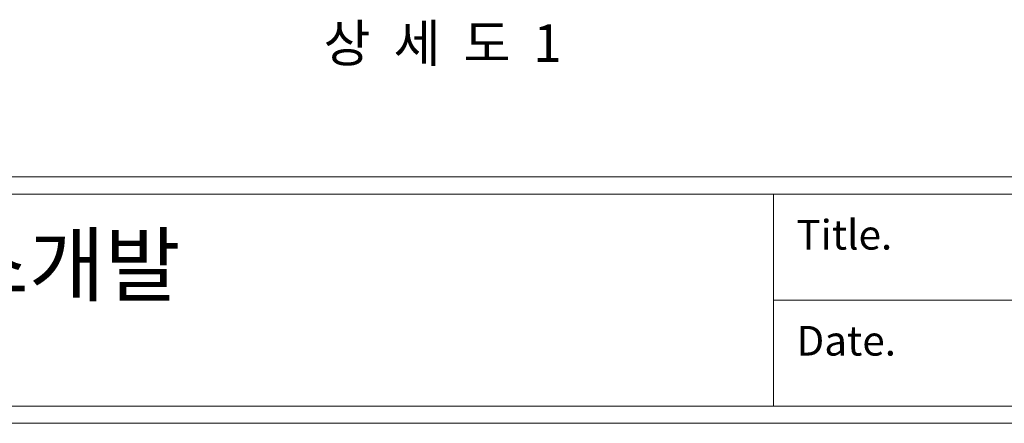
# Model space of a CAD drawing. Units: inches. Extents: x 70 to 890, y 0 to 560.
# Drawn here: x 185 to 416, y 0 to 94 of the extents above; entities that cross this region are included whole.
import ezdxf

# ---------------------------------------------------------------- set-up
doc = ezdxf.new("R2010")
doc.units = ezdxf.units.IN
doc.header["$MEASUREMENT"] = 0

# ---------------------------------------------------------------- blocks, each defined once
blk = doc.blocks.new('block 5')
at = {"lineweight": 0}
blk.add_lwpolyline([(886.22, 3.61), (74.26, 3.61)], dxfattribs=at)
blk = doc.blocks.new('block 6')
at = {"lineweight": 0}
blk.add_lwpolyline([(74.26, 3.61), (886.22, 3.61)], dxfattribs=at)
blk = doc.blocks.new('block 7')
at = {"lineweight": 0}
blk.add_lwpolyline([(890.02, -0.39), (69.98, -0.39)], dxfattribs=at)
blk = doc.blocks.new('block 8')
at = {"lineweight": 0}
blk.add_lwpolyline([(833.13, 3.61), (74.26, 3.61)], dxfattribs=at)
blk = doc.blocks.new('block 9')
at = {"lineweight": 0}
blk.add_lwpolyline([(74.26, 3.61), (833.13, 3.61)], dxfattribs=at)
blk = doc.blocks.new('block 10')
at = {"lineweight": 0}
blk.add_lwpolyline([(74.26, 53.35), (886.22, 53.35)], dxfattribs=at)
blk = doc.blocks.new('block 11')
at = {"lineweight": 0}
blk.add_lwpolyline([(74.26, 57.35), (886.22, 57.35)], dxfattribs=at)
blk = doc.blocks.new('block 15')
at = {"lineweight": 0}
blk.add_lwpolyline([(624.05, 28.48), (361.88, 28.48)], dxfattribs=at)
blk = doc.blocks.new('block 181')
at = {"lineweight": 0}
blk.add_lwpolyline([(361.88, 53.35), (361.88, 3.61)], dxfattribs=at)
blk = doc.blocks.new('block 182')
at = {"color": 7, "insert": (367.22, 15.48), "char_height": 6.9449, "attachment_point": 7}
blk.add_mtext('\\fAdobe Myungjo Std M|b0|i0|c0|p34;\\W1;Date.', dxfattribs=at)
blk = doc.blocks.new('block 183')
at = {"color": 7, "insert": (367.22, 40.32), "char_height": 6.9449, "attachment_point": 7}
blk.add_mtext('\\fAdobe Myungjo Std M|b0|i0|c0|p34;\\W1;Title.', dxfattribs=at)
blk = doc.blocks.new('block 1422')
at = {"color": 7, "insert": (256.47, 84.31), "char_height": 8.774, "attachment_point": 7}
blk.add_mtext('\\fGulim|b0|i0|c0|p34;\\W1;상  세  도  1', dxfattribs=at)
blk = doc.blocks.new('block 1708')
at = {"color": 7, "insert": (116.4, 29.67), "char_height": 14.1549, "attachment_point": 7}
blk.add_mtext('\\fNanumGothic|b0|i0|c0|p34;\\W1;라인휀스개발', dxfattribs=at)
blk = doc.blocks.new('block 1707')
blk.add_blockref('block 1708', (0, 0))
blk = doc.blocks.new('block 1706')
blk.add_blockref('block 1707', (0, 0))
blk = doc.blocks.new('block 1705')
blk.add_blockref('block 1706', (0, 0))

msp = doc.modelspace()

# ---------------------------------------------------------------- block references
for name in ['block 1422', 'block 11', 'block 10', 'block 181', 'block 183', 'block 1705', 'block 15', 'block 182', 'block 5', 'block 6', 'block 8', 'block 9', 'block 7']:
    msp.add_blockref(name, (0, 0))

doc.saveas('drawing.dxf')
